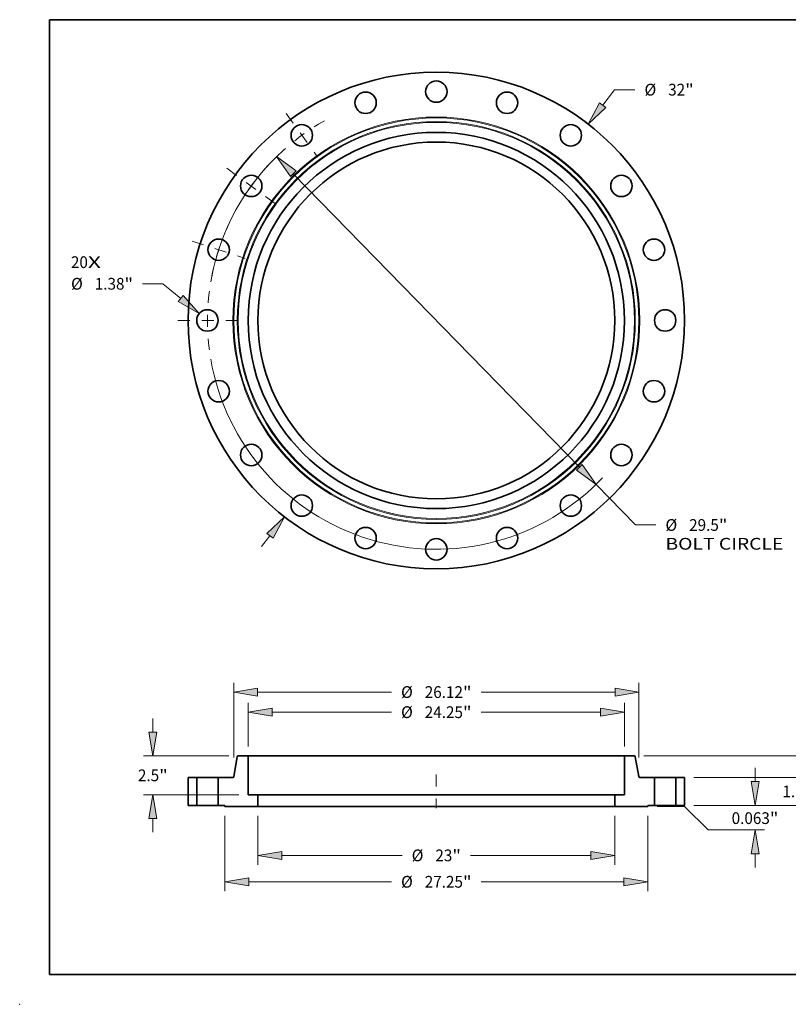
# Model space of a CAD drawing. Extents: x 0 to 10.8, y 0 to 8.3.
# Drawn here: x 0 to 6.4, y 0 to 8.3 of the extents above; entities that cross this region are included whole.
import ezdxf
from ezdxf.enums import TextEntityAlignment as Align

# ---------------------------------------------------------------- set-up
doc = ezdxf.new("R2010")
doc.units = 0
doc.header["$MEASUREMENT"] = 0
doc.linetypes.add('DASHDOT', pattern=[18.5, 12, -3, 0.5, -3])
doc.layers.get('0').update_dxf_attribs({"lineweight": 13})
doc.layers.add('1', color=7, linetype='Continuous', lineweight=13)
doc.styles.get("Standard").update_dxf_attribs({"font": 'isocp.shx'})

# ---------------------------------------------------------------- blocks, each defined once
blk = doc.blocks.new('BLOCK6')
at = {"color": 7, "lineweight": 13, "ltscale": 0.03937}
for s, height, p, p2 in [('20', 0.7571, (-23.552, 3.379), (-22.458, 3.379)), ('X', 0.757, (-22.458, 3.379), (-21.617, 3.379))]:
    blk.add_text(s, height=height, dxfattribs=at).set_placement(p, p2, align=Align.FIT)
blk = doc.blocks.new('BLOCK7')
at = {"color": 7, "lineweight": 13, "ltscale": 0.03937}
for p, q in [((10.724, 13.878), (11.495, 14.876)), ((11.495, 14.876), (12.802, 14.876)), ((-11.265, -14.578), (-10.724, -13.878))]:
    blk.add_line(p, q, dxfattribs=at)
for points in [[(10.521, 14.035), (9.783, 12.661), (10.927, 13.721)], [(-10.521, -14.035), (-9.783, -12.661), (-10.927, -13.721)]]:
    blk.add_lwpolyline(points, close=True, dxfattribs=at)
for points in [[(10.521, 14.035), (9.783, 12.661), (10.521, 14.035), (10.927, 13.721)], [(-10.521, -14.035), (-9.783, -12.661), (-10.521, -14.035), (-10.927, -13.721)]]:
    blk.add_solid(points, dxfattribs=at)
for s, height, p, p2 in [('%%c', 0.7571, (13.418, 14.497), (14.175, 14.497)), ('32', 0.7571, (14.944, 14.497), (16.038, 14.497)), ('"', 0.757, (16.038, 14.497), (16.594, 14.497))]:
    blk.add_text(s, height=height, dxfattribs=at).set_placement(p, p2, align=Align.FIT)
blk = doc.blocks.new('BLOCK8')
at = {"color": 7, "lineweight": 13, "ltscale": 0.03937}
for p, q in [((-17.621, 2.364), (-18.929, 2.364)), ((-16.47, 1.417), (-17.621, 2.364))]:
    blk.add_line(p, q, dxfattribs=at)
blk.add_lwpolyline([(-16.633, 1.219), (-15.283, 0.439), (-16.307, 1.614)], close=True, dxfattribs=at)
blk.add_solid([(-16.633, 1.219), (-15.283, 0.439), (-16.633, 1.219), (-16.307, 1.614)], dxfattribs=at)
for s, height, p, p2 in [('%%c', 0.7571, (-23.541, 1.986), (-22.784, 1.986)), ('1.38', 0.7571, (-22.014, 1.986), (-20.1, 1.986)), ('"', 0.757, (-20.1, 1.986), (-19.544, 1.986))]:
    blk.add_text(s, height=height, dxfattribs=at).set_placement(p, p2, align=Align.FIT)
blk = doc.blocks.new('BLOCK9')
at = {"color": 7, "lineweight": 13, "ltscale": 0.03937}
for p, q in [((-9.22, 9.462), (9.22, -9.462)), ((10.294, -10.564), (12.846, -13.182)), ((12.846, -13.182), (14.153, -13.182))]:
    blk.add_line(p, q, dxfattribs=at)
for points in [[(-9.037, 9.641), (-10.294, 10.564), (-9.404, 9.283)], [(9.037, -9.641), (10.294, -10.564), (9.404, -9.283)]]:
    blk.add_lwpolyline(points, close=True, dxfattribs=at)
for start, end in [(131.90594, 170.25905), (189.74096, 316.61153)]:
    blk.add_arc((0, 0), 14.75, start, end, dxfattribs=at)
for points in [[(-9.037, 9.641), (-10.294, 10.564), (-9.037, 9.641), (-9.404, 9.283)], [(9.037, -9.641), (10.294, -10.564), (9.037, -9.641), (9.404, -9.283)]]:
    blk.add_solid(points, dxfattribs=at)
for s, height, p, p2 in [('%%c', 0.7571, (14.769, -13.561), (15.526, -13.561)), ('29.5', 0.7571, (16.295, -13.561), (18.21, -13.561)), ('"', 0.757, (18.21, -13.561), (18.765, -13.561)), ('BOLT CIRCLE', 0.75712, (14.769, -14.772), (22.37, -14.772))]:
    blk.add_text(s, height=height, dxfattribs=at).set_placement(p, p2, align=Align.FIT)
blk = doc.blocks.new('BLOCK10')
at = {"color": 7, "linetype": 'DASHDOT', "lineweight": 13, "ltscale": 0.03937}
blk.add_line((-16.652, 0), (-12.848, 0), dxfattribs=at)
blk.add_arc((0, 0), 14.75, 172.61184, 187.38816, dxfattribs=at)
blk = doc.blocks.new('BLOCK11')
at = {"color": 7, "linetype": 'DASHDOT', "lineweight": 13, "ltscale": 0.03937}
blk.add_line((-15.734, 5.112), (-12.323, 4.004), dxfattribs=at)
blk.add_arc((0, 0), 14.75, 155.03443, 168.96556, dxfattribs=at)
blk = doc.blocks.new('BLOCK12')
at = {"color": 7, "linetype": 'DASHDOT', "lineweight": 13, "ltscale": 0.03937}
blk.add_line((-13.497, 9.806), (-10.369, 7.534), dxfattribs=at)
blk.add_arc((0, 0), 14.75, 136.49111, 151.5089, dxfattribs=at)
blk = doc.blocks.new('BLOCK13')
at = {"color": 7, "linetype": 'DASHDOT', "lineweight": 13, "ltscale": 0.03937}
blk.add_line((-9.687, 13.333), (-7.652, 10.533), dxfattribs=at)
blk.add_arc((0, 0), 14.75, 119.27592, 132.72409, dxfattribs=at)
blk = doc.blocks.new('BLOCK14')
at = {"color": 7, "lineweight": 13, "ltscale": 0.03937}
for p, q in [((-11.5, -0.668), (-11.5, -3.826)), ((11.5, -0.668), (11.5, -3.826)), ((-9.962, -3.221), (-2.203, -3.221)), ((2.203, -3.221), (9.962, -3.221))]:
    blk.add_line(p, q, dxfattribs=at)
for points in [[(-9.962, -2.964), (-11.5, -3.221), (-9.962, -3.477)], [(9.962, -3.477), (11.5, -3.221), (9.962, -2.964)]]:
    blk.add_lwpolyline(points, close=True, dxfattribs=at)
for points in [[(-9.962, -2.964), (-11.5, -3.221), (-9.962, -2.964), (-9.962, -3.477)], [(9.962, -3.477), (11.5, -3.221), (9.962, -3.477), (9.962, -2.964)]]:
    blk.add_solid(points, dxfattribs=at)
for s, height, p, p2 in [('%%c', 0.7571, (-1.588, -3.599), (-0.831, -3.599)), ('23', 0.7571, (-0.061, -3.599), (1.033, -3.599)), ('"', 0.757, (1.033, -3.599), (1.588, -3.599))]:
    blk.add_text(s, height=height, dxfattribs=at).set_placement(p, p2, align=Align.FIT)
blk = doc.blocks.new('BLOCK15')
at = {"color": 7, "lineweight": 13, "ltscale": 0.03937}
for p, q in [((-12.125, 3.796), (-12.125, 6.616)), ((12.125, 3.796), (12.125, 6.616)), ((-10.587, 6.01), (-2.887, 6.01)), ((2.887, 6.01), (10.587, 6.01))]:
    blk.add_line(p, q, dxfattribs=at)
for points in [[(-10.587, 6.267), (-12.125, 6.01), (-10.587, 5.754)], [(10.587, 5.754), (12.125, 6.01), (10.587, 6.267)]]:
    blk.add_lwpolyline(points, close=True, dxfattribs=at)
for points in [[(-10.587, 6.267), (-12.125, 6.01), (-10.587, 6.267), (-10.587, 5.754)], [(10.587, 5.754), (12.125, 6.01), (10.587, 5.754), (10.587, 6.267)]]:
    blk.add_solid(points, dxfattribs=at)
for s, height, p, p2 in [('%%c', 0.7571, (-2.272, 5.632), (-1.515, 5.632)), ('24.25', 0.7571, (-0.745, 5.632), (1.716, 5.632)), ('"', 0.757, (1.716, 5.632), (2.272, 5.632))]:
    blk.add_text(s, height=height, dxfattribs=at).set_placement(p, p2, align=Align.FIT)
blk = doc.blocks.new('BLOCK16')
at = {"color": 7, "lineweight": 13, "ltscale": 0.03937}
for p, q in [((-13.625, -0.668), (-13.625, -5.527)), ((13.625, -0.668), (13.625, -5.527)), ((-12.087, -4.921), (-2.887, -4.921)), ((2.887, -4.921), (12.087, -4.921))]:
    blk.add_line(p, q, dxfattribs=at)
for points in [[(-12.087, -4.665), (-13.625, -4.921), (-12.087, -5.178)], [(12.087, -5.178), (13.625, -4.921), (12.087, -4.665)]]:
    blk.add_lwpolyline(points, close=True, dxfattribs=at)
for points in [[(-12.087, -4.665), (-13.625, -4.921), (-12.087, -4.665), (-12.087, -5.178)], [(12.087, -5.178), (13.625, -4.921), (12.087, -5.178), (12.087, -4.665)]]:
    blk.add_solid(points, dxfattribs=at)
for s, height, p, p2 in [('%%c', 0.7571, (-2.272, -5.3), (-1.515, -5.3)), ('27.25', 0.7571, (-0.745, -5.3), (1.716, -5.3)), ('"', 0.757, (1.716, -5.3), (2.272, -5.3))]:
    blk.add_text(s, height=height, dxfattribs=at).set_placement(p, p2, align=Align.FIT)
blk = doc.blocks.new('BLOCK17')
at = {"color": 7, "lineweight": 13, "ltscale": 0.03937}
for p, q in [((-18.27, 4.728), (-18.27, 5.613)), ((-13.372, 3.19), (-18.875, 3.19)), ((-12.731, 0.69), (-18.875, 0.69)), ((-18.27, -1.733), (-18.27, -0.848))]:
    blk.add_line(p, q, dxfattribs=at)
for points in [[(-18.526, 4.728), (-18.27, 3.19), (-18.013, 4.728)], [(-18.013, -0.848), (-18.27, 0.69), (-18.526, -0.848)]]:
    blk.add_lwpolyline(points, close=True, dxfattribs=at)
for points in [[(-18.526, 4.728), (-18.27, 3.19), (-18.526, 4.728), (-18.013, 4.728)], [(-18.013, -0.848), (-18.27, 0.69), (-18.013, -0.848), (-18.526, -0.848)]]:
    blk.add_solid(points, dxfattribs=at)
for s, height, p, p2 in [('2.5', 0.7571, (-19.231, 1.561), (-17.863, 1.561)), ('"', 0.757, (-17.863, 1.561), (-17.308, 1.561))]:
    blk.add_text(s, height=height, dxfattribs=at).set_placement(p, p2, align=Align.FIT)
blk = doc.blocks.new('BLOCK18')
at = {"color": 7, "lineweight": 13, "ltscale": 0.03937}
for p, q in [((-13.06, 3.099), (-13.06, 7.911)), ((13.06, 3.099), (13.06, 7.911)), ((-11.522, 7.306), (-2.887, 7.306)), ((2.887, 7.306), (11.522, 7.306))]:
    blk.add_line(p, q, dxfattribs=at)
for points in [[(-11.522, 7.562), (-13.06, 7.306), (-11.522, 7.049)], [(11.522, 7.049), (13.06, 7.306), (11.522, 7.562)]]:
    blk.add_lwpolyline(points, close=True, dxfattribs=at)
for points in [[(-11.522, 7.562), (-13.06, 7.306), (-11.522, 7.562), (-11.522, 7.049)], [(11.522, 7.049), (13.06, 7.306), (11.522, 7.049), (11.522, 7.562)]]:
    blk.add_solid(points, dxfattribs=at)
for s, height, p, p2 in [('%%c', 0.7571, (-2.272, 6.927), (-1.515, 6.927)), ('26.12', 0.7571, (-0.745, 6.927), (1.716, 6.927)), ('"', 0.757, (1.716, 6.927), (2.272, 6.927))]:
    blk.add_text(s, height=height, dxfattribs=at).set_placement(p, p2, align=Align.FIT)
blk = doc.blocks.new('BLOCK19')
at = {"color": 7, "lineweight": 13, "ltscale": 0.03937}
for p, q in [((20.543, 1.538), (20.543, 2.423)), ((16.606, 0), (21.149, 0)), ((14.231, -0.062), (16.001, -0.062)), ((16.001, -0.062), (17.515, -1.577)), ((17.515, -1.577), (21.149, -1.577)), ((20.543, -4), (20.543, -3.115))]:
    blk.add_line(p, q, dxfattribs=at)
for points in [[(20.287, 1.538), (20.543, 0), (20.8, 1.538)], [(20.8, -3.115), (20.543, -1.577), (20.287, -3.115)]]:
    blk.add_lwpolyline(points, close=True, dxfattribs=at)
for points in [[(20.287, 1.538), (20.543, 0), (20.287, 1.538), (20.8, 1.538)], [(20.8, -3.115), (20.543, -1.577), (20.8, -3.115), (20.287, -3.115)]]:
    blk.add_solid(points, dxfattribs=at)
for s, height, p, p2 in [('0.063', 0.7571, (19.035, -1.198), (21.497, -1.198)), ('"', 0.757, (21.497, -1.198), (22.052, -1.198))]:
    blk.add_text(s, height=height, dxfattribs=at).set_placement(p, p2, align=Align.FIT)
blk = doc.blocks.new('BLOCK20')
at = {"color": 7, "lineweight": 13, "ltscale": 0.03937}
for p, q in [((23.541, 3.348), (23.541, 4.233)), ((16.606, 1.81), (24.147, 1.81)), ((16.606, 0), (24.147, 0)), ((23.541, -2.423), (23.541, -1.538))]:
    blk.add_line(p, q, dxfattribs=at)
for points in [[(23.285, 3.348), (23.541, 1.81), (23.798, 3.348)], [(23.798, -1.538), (23.541, 0), (23.285, -1.538)]]:
    blk.add_lwpolyline(points, close=True, dxfattribs=at)
for points in [[(23.285, 3.348), (23.541, 1.81), (23.285, 3.348), (23.798, 3.348)], [(23.798, -1.538), (23.541, 0), (23.798, -1.538), (23.285, -1.538)]]:
    blk.add_solid(points, dxfattribs=at)
for s, height, p, p2 in [('1.81', 0.7571, (22.306, 0.526), (24.221, 0.526)), ('"', 0.757, (24.221, 0.526), (24.776, 0.526))]:
    blk.add_text(s, height=height, dxfattribs=at).set_placement(p, p2, align=Align.FIT)
blk = doc.blocks.new('BLOCK21')
at = {"color": 7, "lineweight": 13, "ltscale": 0.03937}
for p, q in [((26.621, 4.728), (26.621, 5.613)), ((13.372, 3.19), (27.226, 3.19)), ((16.606, 0), (27.226, 0)), ((26.621, -2.423), (26.621, -1.538))]:
    blk.add_line(p, q, dxfattribs=at)
for points in [[(26.364, 4.728), (26.621, 3.19), (26.877, 4.728)], [(26.877, -1.538), (26.621, 0), (26.364, -1.538)]]:
    blk.add_lwpolyline(points, close=True, dxfattribs=at)
for points in [[(26.364, 4.728), (26.621, 3.19), (26.364, 4.728), (26.877, 4.728)], [(26.877, -1.538), (26.621, 0), (26.877, -1.538), (26.364, -1.538)]]:
    blk.add_solid(points, dxfattribs=at)
for s, height, p, p2 in [('3.19', 0.7571, (25.386, 1.216), (27.3, 1.216)), ('"', 0.757, (27.3, 1.216), (27.855, 1.216))]:
    blk.add_text(s, height=height, dxfattribs=at).set_placement(p, p2, align=Align.FIT)
blk = doc.blocks.new('BLOCK22')
at = {"color": 7, "lineweight": 5, "ltscale": 0.014}
for p, q in [((15.44, 1.81), (16, 1.81)), ((16, 0), (15.44, 0))]:
    blk.add_line(p, q, dxfattribs=at)
at = {"color": 7, "lineweight": 5, "ltscale": 0.03937}
for p, q in [((15.44, 0), (15.44, 1.81)), ((16, 1.81), (16, 0))]:
    blk.add_line(p, q, dxfattribs=at)
blk = doc.blocks.new('BLOCK23')
at = {"color": 7, "lineweight": 5, "ltscale": 0.000110211}
for p, q in [((-12.81, 3.171), (-12.807, 3.175)), ((-13.07, 1.825), (-13.067, 1.829))]:
    blk.add_line(p, q, dxfattribs=at)
at = {"color": 7, "lineweight": 5, "ltscale": 0.000110217}
for p, q in [((-12.807, 3.175), (-12.803, 3.177)), ((-13.073, 1.823), (-13.07, 1.825))]:
    blk.add_line(p, q, dxfattribs=at)
at = {"color": 7, "lineweight": 5, "ltscale": 0.000110198}
for p, q in [((-12.803, 3.177), (-12.8, 3.18)), ((-12.796, 3.182), (-12.792, 3.184)), ((-12.779, 3.189), (-12.775, 3.189)), ((-12.818, 3.161), (-12.815, 3.165)), ((-13.102, 1.811), (-13.097, 1.811))]:
    blk.add_line(p, q, dxfattribs=at)
at = {"color": 7, "lineweight": 5, "ltscale": 0.000110216}
blk.add_line((-12.8, 3.18), (-12.796, 3.182), dxfattribs=at)
at = {"color": 7, "lineweight": 5, "ltscale": 0.000110194}
blk.add_line((-12.792, 3.184), (-12.788, 3.186), dxfattribs=at)
at = {"color": 7, "lineweight": 5, "ltscale": 0.00011023}
blk.add_line((-12.788, 3.186), (-12.784, 3.187), dxfattribs=at)
at = {"color": 7, "lineweight": 5, "ltscale": 0.000110196}
blk.add_line((-12.784, 3.187), (-12.779, 3.189), dxfattribs=at)
at = {"color": 7, "lineweight": 5, "ltscale": 0.000110214}
for p, q in [((-12.775, 3.189), (-12.771, 3.19)), ((-13.106, 1.81), (-13.102, 1.811))]:
    blk.add_line(p, q, dxfattribs=at)
at = {"color": 7, "lineweight": 5, "ltscale": 0.00011022}
blk.add_line((-12.771, 3.19), (-12.766, 3.19), dxfattribs=at)
at = {"color": 7, "lineweight": 5, "ltscale": 0.016033}
blk.add_line((-12.766, 3.19), (-12.125, 3.19), dxfattribs=at)
at = {"color": 7, "lineweight": 5, "ltscale": 0.03937}
for p, q in [((-12.125, 3.19), (-12.125, 0.69)), ((-13.051, 1.86), (-12.825, 3.14)), ((-14.06, 0), (-14.06, 1.81)), ((-14.06, 1.81), (-13.11, 1.81)), ((-11.5, -0.062), (-13.625, -0.062))]:
    blk.add_line(p, q, dxfattribs=at)
at = {"color": 7, "lineweight": 5, "ltscale": 0.000110206}
for p, q in [((-12.825, 3.14), (-12.824, 3.145)), ((-12.823, 3.149), (-12.822, 3.153))]:
    blk.add_line(p, q, dxfattribs=at)
at = {"color": 7, "lineweight": 5, "ltscale": 0.000110201}
blk.add_line((-12.824, 3.145), (-12.823, 3.149), dxfattribs=at)
at = {"color": 7, "lineweight": 5, "ltscale": 0.000110212}
blk.add_line((-12.822, 3.153), (-12.82, 3.157), dxfattribs=at)
at = {"color": 7, "lineweight": 5, "ltscale": 0.000110205}
for p, q in [((-12.82, 3.157), (-12.818, 3.161)), ((-12.813, 3.168), (-12.81, 3.171))]:
    blk.add_line(p, q, dxfattribs=at)
at = {"color": 7, "lineweight": 5, "ltscale": 0.00011021}
for p, q in [((-12.815, 3.165), (-12.813, 3.168)), ((-13.064, 1.832), (-13.061, 1.835))]:
    blk.add_line(p, q, dxfattribs=at)
at = {"color": 7, "lineweight": 5, "ltscale": 0.00011019}
blk.add_line((-13.11, 1.81), (-13.106, 1.81), dxfattribs=at)
at = {"color": 7, "lineweight": 5, "ltscale": 0.000110226}
blk.add_line((-13.097, 1.811), (-13.093, 1.813), dxfattribs=at)
at = {"color": 7, "lineweight": 5, "ltscale": 0.0001102}
for p, q in [((-13.093, 1.813), (-13.089, 1.814)), ((-13.077, 1.82), (-13.073, 1.823))]:
    blk.add_line(p, q, dxfattribs=at)
at = {"color": 7, "lineweight": 5, "ltscale": 0.000110195}
blk.add_line((-13.089, 1.814), (-13.085, 1.816), dxfattribs=at)
at = {"color": 7, "lineweight": 5, "ltscale": 0.000110223}
blk.add_line((-13.085, 1.816), (-13.081, 1.818), dxfattribs=at)
at = {"color": 7, "lineweight": 5, "ltscale": 0.000110188}
blk.add_line((-13.081, 1.818), (-13.077, 1.82), dxfattribs=at)
at = {"color": 7, "lineweight": 5, "ltscale": 0.000110208}
for p, q in [((-13.067, 1.829), (-13.064, 1.832)), ((-13.061, 1.835), (-13.059, 1.839)), ((-13.053, 1.851), (-13.052, 1.855))]:
    blk.add_line(p, q, dxfattribs=at)
at = {"color": 7, "lineweight": 5, "ltscale": 0.000110209}
blk.add_line((-13.059, 1.839), (-13.057, 1.843), dxfattribs=at)
at = {"color": 7, "lineweight": 5, "ltscale": 0.000110203}
blk.add_line((-13.057, 1.843), (-13.055, 1.847), dxfattribs=at)
at = {"color": 7, "lineweight": 5, "ltscale": 0.000110199}
blk.add_line((-13.055, 1.847), (-13.053, 1.851), dxfattribs=at)
at = {"color": 7, "lineweight": 5, "ltscale": 0.000110202}
blk.add_line((-13.052, 1.855), (-13.051, 1.86), dxfattribs=at)
at = {"color": 7, "lineweight": 5, "ltscale": 0.015625}
blk.add_line((-12.125, 0.69), (-11.5, 0.69), dxfattribs=at)
at = {"color": 7, "lineweight": 5, "ltscale": 0.018812}
blk.add_line((-11.5, 0.69), (-11.5, -0.062), dxfattribs=at)
at = {"color": 7, "lineweight": 5, "ltscale": 0.010875}
blk.add_line((-13.625, 0), (-14.06, 0), dxfattribs=at)
at = {"color": 7, "lineweight": 5, "ltscale": 0.001562}
blk.add_line((-13.625, -0.062), (-13.625, 0), dxfattribs=at)
blk = doc.blocks.new('BLOCK24')
at = {"color": 7, "lineweight": 5, "ltscale": 0.016033}
blk.add_line((12.125, 3.19), (12.766, 3.19), dxfattribs=at)
at = {"color": 7, "lineweight": 5, "ltscale": 0.03937}
for p, q in [((12.125, 0.69), (12.125, 3.19)), ((12.825, 3.14), (13.051, 1.86)), ((13.11, 1.81), (14.06, 1.81)), ((14.06, 1.81), (14.06, 0)), ((13.625, -0.062), (11.5, -0.062))]:
    blk.add_line(p, q, dxfattribs=at)
at = {"color": 7, "lineweight": 5, "ltscale": 0.00011022}
blk.add_line((12.766, 3.19), (12.771, 3.19), dxfattribs=at)
at = {"color": 7, "lineweight": 5, "ltscale": 0.000110214}
for p, q in [((12.771, 3.19), (12.775, 3.189)), ((13.102, 1.811), (13.106, 1.81))]:
    blk.add_line(p, q, dxfattribs=at)
at = {"color": 7, "lineweight": 5, "ltscale": 0.000110198}
for p, q in [((12.775, 3.189), (12.779, 3.189)), ((12.792, 3.184), (12.796, 3.182)), ((12.8, 3.18), (12.803, 3.177)), ((12.815, 3.165), (12.818, 3.161)), ((13.097, 1.811), (13.102, 1.811))]:
    blk.add_line(p, q, dxfattribs=at)
at = {"color": 7, "lineweight": 5, "ltscale": 0.000110196}
blk.add_line((12.779, 3.189), (12.784, 3.187), dxfattribs=at)
at = {"color": 7, "lineweight": 5, "ltscale": 0.00011023}
blk.add_line((12.784, 3.187), (12.788, 3.186), dxfattribs=at)
at = {"color": 7, "lineweight": 5, "ltscale": 0.000110194}
blk.add_line((12.788, 3.186), (12.792, 3.184), dxfattribs=at)
at = {"color": 7, "lineweight": 5, "ltscale": 0.000110216}
blk.add_line((12.796, 3.182), (12.8, 3.18), dxfattribs=at)
at = {"color": 7, "lineweight": 5, "ltscale": 0.000110217}
for p, q in [((12.803, 3.177), (12.807, 3.175)), ((13.07, 1.825), (13.073, 1.823))]:
    blk.add_line(p, q, dxfattribs=at)
at = {"color": 7, "lineweight": 5, "ltscale": 0.000110211}
for p, q in [((12.807, 3.175), (12.81, 3.171)), ((13.067, 1.829), (13.07, 1.825))]:
    blk.add_line(p, q, dxfattribs=at)
at = {"color": 7, "lineweight": 5, "ltscale": 0.000110205}
for p, q in [((12.81, 3.171), (12.813, 3.168)), ((12.818, 3.161), (12.82, 3.157))]:
    blk.add_line(p, q, dxfattribs=at)
at = {"color": 7, "lineweight": 5, "ltscale": 0.00011021}
for p, q in [((12.813, 3.168), (12.815, 3.165)), ((13.061, 1.835), (13.064, 1.832))]:
    blk.add_line(p, q, dxfattribs=at)
at = {"color": 7, "lineweight": 5, "ltscale": 0.000110212}
blk.add_line((12.82, 3.157), (12.822, 3.153), dxfattribs=at)
at = {"color": 7, "lineweight": 5, "ltscale": 0.000110206}
for p, q in [((12.822, 3.153), (12.823, 3.149)), ((12.824, 3.145), (12.825, 3.14))]:
    blk.add_line(p, q, dxfattribs=at)
at = {"color": 7, "lineweight": 5, "ltscale": 0.000110201}
blk.add_line((12.823, 3.149), (12.824, 3.145), dxfattribs=at)
at = {"color": 7, "lineweight": 5, "ltscale": 0.000110202}
blk.add_line((13.051, 1.86), (13.052, 1.855), dxfattribs=at)
at = {"color": 7, "lineweight": 5, "ltscale": 0.000110208}
for p, q in [((13.052, 1.855), (13.053, 1.851)), ((13.059, 1.839), (13.061, 1.835)), ((13.064, 1.832), (13.067, 1.829))]:
    blk.add_line(p, q, dxfattribs=at)
at = {"color": 7, "lineweight": 5, "ltscale": 0.000110199}
blk.add_line((13.053, 1.851), (13.055, 1.847), dxfattribs=at)
at = {"color": 7, "lineweight": 5, "ltscale": 0.000110203}
blk.add_line((13.055, 1.847), (13.057, 1.843), dxfattribs=at)
at = {"color": 7, "lineweight": 5, "ltscale": 0.000110209}
blk.add_line((13.057, 1.843), (13.059, 1.839), dxfattribs=at)
at = {"color": 7, "lineweight": 5, "ltscale": 0.0001102}
for p, q in [((13.073, 1.823), (13.077, 1.82)), ((13.089, 1.814), (13.093, 1.813))]:
    blk.add_line(p, q, dxfattribs=at)
at = {"color": 7, "lineweight": 5, "ltscale": 0.000110188}
blk.add_line((13.077, 1.82), (13.081, 1.818), dxfattribs=at)
at = {"color": 7, "lineweight": 5, "ltscale": 0.000110223}
blk.add_line((13.081, 1.818), (13.085, 1.816), dxfattribs=at)
at = {"color": 7, "lineweight": 5, "ltscale": 0.000110195}
blk.add_line((13.085, 1.816), (13.089, 1.814), dxfattribs=at)
at = {"color": 7, "lineweight": 5, "ltscale": 0.000110226}
blk.add_line((13.093, 1.813), (13.097, 1.811), dxfattribs=at)
at = {"color": 7, "lineweight": 5, "ltscale": 0.00011019}
blk.add_line((13.106, 1.81), (13.11, 1.81), dxfattribs=at)
at = {"color": 7, "lineweight": 5, "ltscale": 0.018812}
blk.add_line((11.5, -0.062), (11.5, 0.69), dxfattribs=at)
at = {"color": 7, "lineweight": 5, "ltscale": 0.015625}
blk.add_line((11.5, 0.69), (12.125, 0.69), dxfattribs=at)
at = {"color": 7, "lineweight": 5, "ltscale": 0.010875}
blk.add_line((14.06, 0), (13.625, 0), dxfattribs=at)
at = {"color": 7, "lineweight": 5, "ltscale": 0.001562}
blk.add_line((13.625, 0), (13.625, -0.062), dxfattribs=at)
blk = doc.blocks.new('BLOCK25')
at = {"color": 7, "lineweight": 5, "ltscale": 0.03937}
for p, q in [((-16, 0), (-16, 1.81)), ((-15.44, 1.81), (-15.44, 0))]:
    blk.add_line(p, q, dxfattribs=at)
at = {"color": 7, "lineweight": 5, "ltscale": 0.014}
for p, q in [((-16, 1.81), (-15.44, 1.81)), ((-15.44, 0), (-16, 0))]:
    blk.add_line(p, q, dxfattribs=at)

msp = doc.modelspace()

# ---------------------------------------------------------------- linework, layer by layer
at = {"color": 7, "lineweight": 35, "ltscale": 0.004227}
for p, q in [((1.8235, 2.0746), (1.7942, 1.9081)), ((5.1581, 2.0746), (5.1875, 1.9081))]:
    msp.add_line(p, q, dxfattribs=at)
at = {"color": 7, "lineweight": 35, "ltscale": 0.002084}
for p, q in [((1.9146, 2.0811), (1.8312, 2.0811)), ((5.1505, 2.0811), (5.0671, 2.0811))]:
    msp.add_line(p, q, dxfattribs=at)
at = {"color": 7, "lineweight": 35, "ltscale": 0.004824}
msp.add_line((1.9146, 2.0811), (2.1076, 2.0811), dxfattribs=at)
at = {"color": 7, "lineweight": 35, "ltscale": 0.008125}
for p, q in [((1.9146, 2.0811), (1.9146, 1.7561)), ((5.0671, 2.0811), (5.0671, 1.7561))]:
    msp.add_line(p, q, dxfattribs=at)
at = {"color": 7, "lineweight": 35, "ltscale": 0.03937}
for p, q in [((2.1076, 2.0811), (5.0671, 2.0811)), ((1.9958, 1.7561), (4.2076, 1.7561)), ((1.9958, 1.6583), (4.2076, 1.6583))]:
    msp.add_line(p, q, dxfattribs=at)
at = {"color": 7, "lineweight": 35, "ltscale": 0.00182}
for p, q in [((1.4836, 1.9017), (1.4108, 1.9017)), ((5.5708, 1.9017), (5.498, 1.9017)), ((1.4836, 1.6664), (1.4108, 1.6664)), ((5.5708, 1.6664), (5.498, 1.6664))]:
    msp.add_line(p, q, dxfattribs=at)
at = {"color": 7, "lineweight": 35, "ltscale": 0.005883}
for p, q in [((1.4108, 1.9017), (1.4108, 1.6664)), ((1.4836, 1.9017), (1.4836, 1.6664)), ((1.663, 1.9017), (1.663, 1.6664)), ((5.3186, 1.9017), (5.3186, 1.6664)), ((5.498, 1.9017), (5.498, 1.6664)), ((5.5708, 1.9017), (5.5708, 1.6664))]:
    msp.add_line(p, q, dxfattribs=at)
at = {"color": 7, "lineweight": 35, "ltscale": 0.000274521}
for p, q in [((1.4836, 1.9017), (1.4946, 1.9017)), ((5.3186, 1.9017), (5.3296, 1.9017)), ((1.4836, 1.6664), (1.4946, 1.6664)), ((5.3186, 1.6664), (5.3296, 1.6664))]:
    msp.add_line(p, q, dxfattribs=at)
at = {"color": 7, "lineweight": 35, "ltscale": 0.00421}
for p, q in [((1.4946, 1.9017), (1.663, 1.9017)), ((5.3296, 1.9017), (5.498, 1.9017)), ((1.4946, 1.6664), (1.663, 1.6664)), ((5.3296, 1.6664), (5.498, 1.6664))]:
    msp.add_line(p, q, dxfattribs=at)
at = {"color": 7, "lineweight": 35, "ltscale": 0.003086}
for p, q in [((1.7865, 1.9017), (1.663, 1.9017)), ((5.3186, 1.9017), (5.1952, 1.9017))]:
    msp.add_line(p, q, dxfattribs=at)
at = {"color": 7, "linetype": 'DASHDOT', "lineweight": 13, "ltscale": 0.007059}
msp.add_line((3.4908, 1.9252), (3.4908, 1.6428), dxfattribs=at)
at = {"color": 7, "lineweight": 35, "ltscale": 0.002031}
for p, q in [((1.9958, 1.7561), (1.9146, 1.7561)), ((5.0671, 1.7561), (4.9858, 1.7561))]:
    msp.add_line(p, q, dxfattribs=at)
at = {"color": 7, "lineweight": 35, "ltscale": 0.002446}
for p, q in [((1.9958, 1.7561), (1.9958, 1.6583)), ((4.9858, 1.7561), (4.9858, 1.6583))]:
    msp.add_line(p, q, dxfattribs=at)
at = {"color": 7, "lineweight": 35, "ltscale": 0.019456}
for p, q in [((4.2076, 1.7561), (4.9858, 1.7561)), ((4.2076, 1.6583), (4.9858, 1.6583))]:
    msp.add_line(p, q, dxfattribs=at)
at = {"color": 7, "lineweight": 35, "ltscale": 0.001414}
for p, q in [((1.7196, 1.6664), (1.663, 1.6664)), ((5.3186, 1.6664), (5.2621, 1.6664))]:
    msp.add_line(p, q, dxfattribs=at)
at = {"color": 7, "lineweight": 35, "ltscale": 0.000203125}
for p, q in [((1.7196, 1.6664), (1.7196, 1.6583)), ((5.2621, 1.6664), (5.2621, 1.6583))]:
    msp.add_line(p, q, dxfattribs=at)
at = {"color": 7, "lineweight": 35, "ltscale": 0.006906}
for p, q in [((1.9958, 1.6583), (1.7196, 1.6583)), ((5.2621, 1.6583), (4.9858, 1.6583))]:
    msp.add_line(p, q, dxfattribs=at)
at = {"color": 7, "lineweight": 35, "ltscale": 0.03937}
for points in [[(1.8312, 2.0811, 0.363969), (1.8235, 2.0746)], [(5.1581, 2.0746, 0.363969), (5.1505, 2.0811)], [(1.7865, 1.9017, 0.363969), (1.7942, 1.9081)], [(5.1875, 1.9081, 0.363969), (5.1952, 1.9017)]]:
    msp.add_lwpolyline(points, format="xyb", dxfattribs=at)
for centre, radius in [((3.4908, 5.7298), 2.08), ((3.4908, 7.6473), 0.0897), ((2.8983, 7.5535), 0.0897), ((4.0834, 7.5535), 0.0897), ((2.3638, 7.2811), 0.0897), ((4.6179, 7.2811), 0.0897), ((3.4908, 5.7298), 1.5763), ((3.4908, 5.7298), 1.495), ((1.9396, 6.8569), 0.0897), ((5.0421, 6.8569), 0.0897), ((1.6672, 6.3224), 0.0897), ((5.3145, 6.3224), 0.0897), ((1.5733, 5.7298), 0.0897), ((5.4083, 5.7298), 0.0897), ((1.6672, 5.1373), 0.0897), ((5.3145, 5.1373), 0.0897), ((1.9396, 4.6028), 0.0897), ((5.0421, 4.6028), 0.0897), ((2.3638, 4.1785), 0.0897), ((4.6179, 4.1785), 0.0897), ((2.8983, 3.9062), 0.0897), ((4.0834, 3.9062), 0.0897), ((3.4908, 3.8123), 0.0897)]:
    msp.add_circle(centre, radius, dxfattribs=at)
at = {"color": 7, "lineweight": 13, "ltscale": 0.03937}
for radius in [1.7043, 1.6967, 1.6673, 1.6596]:
    msp.add_circle((3.4908, 5.7298), radius, dxfattribs=at)
at = {"color": 7, "lineweight": 5, "ltscale": 0.03937}
msp.add_point((0, 0), dxfattribs=at)
at = {"layer": '1', "color": 7, "lineweight": 35, "ltscale": 0.03937}
for p, q in [((0.25, 0.25), (0.25, 8.25)), ((0.25, 8.25), (10.75, 8.25)), ((0.25, 0.25), (10.75, 0.25))]:
    msp.add_line(p, q, dxfattribs=at)

# ---------------------------------------------------------------- block references
at = {"lineweight": 0, "xscale": 0.13, "yscale": 0.13, "zscale": 0.13}
for name, p in [('BLOCK7', (3.4908, 5.7298)), ('BLOCK13', (3.4908, 5.7298)), ('BLOCK9', (3.4908, 5.7298)), ('BLOCK12', (3.4908, 5.7298)), ('BLOCK11', (3.4908, 5.7298)), ('BLOCK6', (3.4908, 5.7298)), ('BLOCK8', (3.4908, 5.7298)), ('BLOCK10', (3.4908, 5.7298)), ('BLOCK18', (3.4908, 1.6664)), ('BLOCK15', (3.4908, 1.6664)), ('BLOCK17', (3.4908, 1.6664)), ('BLOCK21', (3.4908, 1.6664)), ('BLOCK20', (3.4908, 1.6664)), ('BLOCK23', (3.4908, 1.6664)), ('BLOCK24', (3.4908, 1.6664)), ('BLOCK19', (3.4908, 1.6664)), ('BLOCK25', (3.4908, 1.6664)), ('BLOCK22', (3.4908, 1.6664)), ('BLOCK16', (3.4908, 1.6664)), ('BLOCK14', (3.4908, 1.6664))]:
    msp.add_blockref(name, p, dxfattribs=at)

doc.saveas('drawing.dxf')
